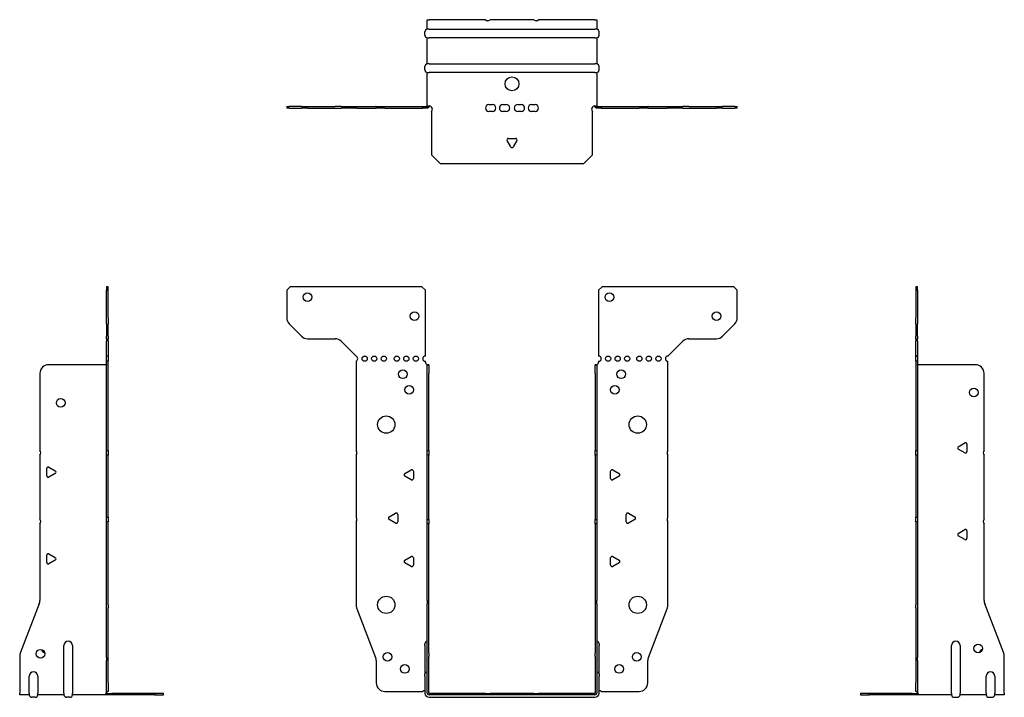
# Model space of a CAD drawing. Units: millimetres. Extents: x -284 to 385, y -358 to 389.
# Drawn here: x -284 to 284, y -2 to 389 of the extents above; entities that cross this region are included whole.
import ezdxf

# ---------------------------------------------------------------- set-up
doc = ezdxf.new("R2010")
doc.units = ezdxf.units.MM

# ---------------------------------------------------------------- blocks, each defined once
blk = doc.blocks.new('EWH195_96-Front')
for p, q in [((-129.97, 232.6), (-127.97, 234.6)), ((-51.97, 234.6), (-127.97, 234.6)), ((-51.97, 234.6), (-49.97, 232.6)), ((49.97, 232.6), (51.97, 234.6)), ((127.97, 234.6), (51.97, 234.6)), ((127.97, 234.6), (129.97, 232.6)), ((-129.97, 232.6), (-129.97, 216.67)), ((-49.97, 194.6), (-49.97, 232.6)), ((49.97, 232.6), (49.97, 194.6)), ((129.97, 216.67), (129.97, 232.6)), ((-121.44, 206.06), (-128.51, 213.14)), ((128.51, 213.14), (121.44, 206.06)), ((-117.9, 204.6), (-102.04, 204.6)), ((102.04, 204.6), (117.9, 204.6)), ((-98.51, 203.14), (-89.97, 194.6)), ((89.97, 194.6), (98.51, 203.14)), ((-89.97, 194.6), (-89.97, 194.51)), ((-89.97, 191.69), (-89.97, 140.12)), ((-49.97, 191.1), (-49.97, 191.6)), ((-48.87, 189.6), (-48.88, 189.6)), ((-48.87, 184.6), (-48.87, 189.6)), ((-47.97, 189.6), (-48.87, 189.6)), ((-47.97, 189.6), (-47.97, 184.6)), ((47.97, 184.6), (47.97, 189.6)), ((48.87, 189.6), (47.97, 189.6)), ((48.87, 189.6), (48.87, 184.6)), ((48.88, 189.6), (48.87, 189.6)), ((49.97, 191.6), (49.97, 191.1)), ((89.97, 140.12), (89.97, 191.6)), ((-48.87, 140.12), (-48.87, 184.6)), ((-47.97, 140.12), (-47.97, 184.6)), ((47.97, 184.6), (47.97, 140.12)), ((48.87, 184.6), (48.87, 140.12)), ((-89.97, 137.48), (-89.97, 101.62)), ((-48.87, 137.48), (-48.87, 140.12)), ((-48.87, 140.12), (-47.97, 140.12)), ((-48.87, 100.42), (-48.87, 137.48)), ((-47.97, 137.48), (-48.87, 137.48)), ((-47.97, 140.12), (-47.97, 137.48)), ((-47.97, 100.42), (-47.97, 137.48)), ((47.97, 137.48), (47.97, 140.12)), ((47.97, 140.12), (48.87, 140.12)), ((47.97, 137.48), (47.97, 100.42)), ((48.87, 137.48), (47.97, 137.48)), ((48.87, 140.12), (48.87, 137.48)), ((48.87, 137.48), (48.87, 100.42)), ((89.97, 101.62), (89.97, 137.48)), ((-61.87, 126.79), (-58.12, 128.96)), ((-58.12, 123.24), (-61.87, 125.41)), ((-56.92, 128.26), (-56.92, 123.94)), ((56.92, 123.94), (56.92, 128.26)), ((58.12, 128.96), (61.87, 126.79)), ((61.87, 125.41), (58.12, 123.24)), ((-70.87, 101.79), (-67.12, 103.96)), ((-65.92, 103.26), (-65.92, 98.94)), ((65.92, 98.94), (65.92, 103.26)), ((67.12, 103.96), (70.87, 101.79)), ((-89.97, 98.98), (-89.97, 51.17)), ((-67.12, 98.24), (-70.87, 100.41)), ((-48.87, 97.78), (-48.87, 100.42)), ((-48.87, 100.42), (-47.97, 100.42)), ((-48.87, 53.53), (-48.87, 97.78)), ((-47.97, 97.78), (-48.87, 97.78)), ((-47.97, 100.42), (-47.97, 97.78)), ((-47.97, 53.53), (-47.97, 97.78)), ((47.97, 97.78), (47.97, 100.42)), ((47.97, 100.42), (48.87, 100.42)), ((47.97, 97.78), (47.97, 53.53)), ((48.87, 97.78), (47.97, 97.78)), ((48.87, 100.42), (48.87, 97.78)), ((48.87, 97.78), (48.87, 53.53)), ((70.87, 100.41), (67.12, 98.24)), ((89.97, 51.17), (89.97, 98.98)), ((-61.87, 76.79), (-58.12, 78.96)), ((-58.12, 73.24), (-61.87, 75.41)), ((-56.92, 78.26), (-56.92, 73.94)), ((56.92, 73.94), (56.92, 78.26)), ((58.12, 78.96), (61.87, 76.79)), ((61.87, 75.41), (58.12, 73.24)), ((-48.87, 53.53), (-48.87, 51.74)), ((-48.87, 23.13), (-48.87, 51.74)), ((-47.97, 51.74), (-47.97, 53.53)), ((-47.97, 23.13), (-47.97, 51.74)), ((47.97, 53.53), (47.97, 51.74)), ((47.97, 51.74), (47.97, 23.13)), ((48.87, 51.74), (48.87, 53.53)), ((48.87, 51.74), (48.87, 23.13)), ((-89.64, 49.38), (-78.66, 20.77)), ((78.66, 20.77), (89.64, 49.38)), ((-50.22, 27.6), (-50.22, 28.61)), ((50.22, 28.61), (50.22, 27.6)), ((-50.22, 27.6), (-50.22, 11.01)), ((-48.87, 21.33), (-48.87, 23.13)), ((-47.97, 23.13), (-47.97, 21.33)), ((47.97, 21.33), (47.97, 23.13)), ((48.87, 23.13), (48.87, 21.33)), ((50.22, 11.01), (50.22, 27.6)), ((-78.33, 18.97), (-78.33, 6.1)), ((-48.87, 0.1), (-48.87, 21.33)), ((-47.97, 0.1), (-47.97, 21.33)), ((47.97, 21.33), (47.97, 0.1)), ((48.87, 21.33), (48.87, 0.1)), ((78.33, 6.1), (78.33, 18.97)), ((-50.22, 10), (-50.22, 11.01)), ((-50.22, 10), (-50.22, 0.1)), ((50.22, 11.01), (50.22, 10)), ((50.22, 0.1), (50.22, 10)), ((-73.33, 1.1), (-51.52, 1.1)), ((-15.32, 0), (-47.87, 0)), ((-15.32, 0), (-12.68, 0)), ((-15.32, -0.9), (-15.32, 0)), ((12.68, 0), (-12.68, 0)), ((-12.68, 0), (-12.68, -0.9)), ((12.68, 0), (15.32, 0)), ((12.68, -0.9), (12.68, 0)), ((47.87, 0), (15.32, 0)), ((15.32, 0), (15.32, -0.9)), ((51.52, 1.1), (73.33, 1.1)), ((-15.32, -0.9), (-47.87, -0.9)), ((-47.87, -2.25), (47.87, -2.25)), ((-12.68, -0.9), (-15.32, -0.9)), ((12.68, -0.9), (-12.68, -0.9)), ((15.32, -0.9), (12.68, -0.9)), ((47.87, -0.9), (15.32, -0.9))]:
    blk.add_line(p, q)
for centre, radius in [((-117.97, 228.6), 2.5), ((56.17, 228.6), 2.5), ((-56.17, 217.6), 2.5), ((117.97, 217.6), 2.5), ((-84.97, 193.1), 1.5), ((-79.47, 193.1), 1.5), ((-73.97, 193.1), 1.5), ((-66.47, 193.1), 1.5), ((-60.97, 193.1), 1.5), ((-55.47, 193.1), 1.5), ((55.47, 193.1), 1.5), ((60.97, 193.1), 1.5), ((66.47, 193.1), 1.5), ((73.47, 193.1), 1.5), ((78.97, 193.1), 1.5), ((84.47, 193.1), 1.5), ((-62.97, 184.1), 2.5), ((62.97, 184.1), 2.5), ((-59.27, 175.1), 2.5), ((59.27, 175.1), 2.5), ((-72.57, 155.1), 5), ((72.57, 155.1), 5), ((-72.57, 51.1), 5), ((72.57, 51.1), 5), ((-71.83, 21.1), 2.5), ((71.93, 21.1), 2.5), ((-61.83, 14.1), 2.5), ((61.83, 14.1), 2.5)]:
    blk.add_circle(centre, radius)
for centre, radius, start, end in [((-124.97, 216.67), 5, 180, 225), ((124.97, 216.67), 5, 315, 0), ((-117.9, 209.6), 5, 225, 270), ((-102.04, 199.6), 5, 45, 90), ((102.04, 199.6), 5, 90, 135), ((117.9, 209.6), 5, 270, 315), ((-90.47, 193.1), 1.5, 289.4712, 70.5288), ((-49.97, 193.1), 1.5, 90, 270), ((49.97, 193.1), 1.5, 270, 90), ((89.97, 193.1), 1.5, 90, 270), ((-48.47, 191.1), 1.5, 180, 250.5288), ((48.47, 191.1), 1.5, 289.4712, 0), ((-91.47, 138.8), 2, 318.5904, 41.4096), ((91.47, 138.8), 2, 138.5904, 221.4096), ((-61.47, 126.1), 0.8, 120, 240), ((-57.72, 128.26), 0.8, 0, 120), ((57.72, 128.26), 0.8, 60, 180), ((61.47, 126.1), 0.8, 300, 60), ((-57.72, 123.94), 0.8, 240, 0), ((57.72, 123.94), 0.8, 180, 300), ((-66.72, 103.26), 0.8, 0, 120), ((66.72, 103.26), 0.8, 60, 180), ((-91.47, 100.3), 2, 318.5904, 41.4096), ((-70.47, 101.1), 0.8, 120, 240), ((-66.72, 98.94), 0.8, 240, 0), ((66.72, 98.94), 0.8, 180, 300), ((70.47, 101.1), 0.8, 300, 60), ((91.47, 100.3), 2, 138.5904, 221.4096), ((-61.47, 76.1), 0.8, 120, 240), ((-57.72, 78.26), 0.8, 0, 120), ((-57.72, 73.94), 0.8, 240, 0), ((57.72, 78.26), 0.8, 60, 180), ((57.72, 73.94), 0.8, 180, 300), ((61.47, 76.1), 0.8, 300, 60), ((-84.97, 51.17), 5, 180, 201), ((84.97, 51.17), 5, 339, 0), ((-48.72, 28.61), 1.5, 95.7392, 180), ((48.72, 28.61), 1.5, 0, 84.2608), ((-83.33, 18.97), 5, 0, 21), ((83.33, 18.97), 5, 159, 180), ((-48.72, 11.01), 1.5, 95.7392, 180), ((48.72, 11.01), 1.5, 0, 84.2608), ((-73.33, 6.1), 5, 180, 270), ((73.33, 6.1), 5, 270, 0), ((-50.13, -0.4), 2.05, 92.7109, 132.9703), ((-47.87, 0.1), 2.35, 180, 270), ((-47.87, 0.1), 1, 180, 270), ((-47.87, 0.1), 0.1, 180, 270), ((47.87, 0.1), 2.35, 270, 0), ((47.87, 0.1), 1, 270, 0), ((47.87, 0.1), 0.1, 270, 0), ((50.13, -0.4), 2.05, 47.0297, 87.2891)]:
    blk.add_arc(centre, radius, start, end)
for points, knots in [([(-48.88, 189.6), (-48.88, 189.6), (-48.88, 189.6), (-48.89, 189.61), (-48.9, 189.61), (-48.92, 189.62), (-48.93, 189.63), (-48.95, 189.66), (-48.96, 189.68), (-48.97, 189.69)], [0, 0, 0, 0, 0.00270019, 0.00270019, 0.00577332, 0.00577332, 0.0095422, 0.0095422, 0.01545704, 0.01545704, 0.01545704, 0.01545704]), ([(-48.97, 189.69), (-48.84, 189.67), (-48.71, 189.65), (-48.47, 189.63), (-48.36, 189.62), (-48.21, 189.61), (-48.16, 189.6), (-48.08, 189.6), (-48.05, 189.6), (-48.02, 189.6)], [0, 0, 0, 0, 0.0398384, 0.0398384, 0.0791351, 0.0791351, 0.1025996, 0.1025996, 0.1260856, 0.1260856, 0.1260856, 0.1260856]), ([(48.02, 189.6), (48.06, 189.6), (48.13, 189.6), (48.3, 189.61), (48.4, 189.62), (48.58, 189.64), (48.66, 189.65), (48.81, 189.66), (48.89, 189.67), (48.97, 189.69)], [0, 0, 0, 0, 0.0388321, 0.0388321, 0.0776902, 0.0776902, 0.1017558, 0.1017558, 0.1257827, 0.1257827, 0.1257827, 0.1257827]), ([(48.97, 189.69), (48.97, 189.68), (48.95, 189.66), (48.93, 189.63), (48.92, 189.62), (48.9, 189.61), (48.9, 189.61), (48.89, 189.6), (48.88, 189.6), (48.88, 189.6), (48.88, 189.6), (48.88, 189.6)], [0, 0, 0, 0, 0.00360947, 0.00360947, 0.00631481, 0.00631481, 0.00848354, 0.00848354, 0.00949281, 0.00949281, 0.01048091, 0.01048091, 0.01048091, 0.01048091])]:
    blk.add_open_spline(points, degree=3, knots=knots)
blk = doc.blocks.new('EWH195_96-Left')
for p, q in [((0, 234.6), (0, 232.6)), ((0.9, 234.6), (0, 234.6)), ((0.9, 232.6), (0.9, 234.6)), ((0, 232.6), (0, 216.67)), ((0, 232.6), (0.9, 232.6)), ((0.9, 232.6), (0.9, 216.67)), ((0, 213.14), (0, 216.67)), ((0.9, 216.67), (0.9, 213.14)), ((0, 213.14), (0, 206.06)), ((0.9, 206.06), (0.9, 213.14)), ((0, 204.6), (0, 206.06)), ((0, 204.6), (0, 203.14)), ((0, 204.6), (0.9, 204.6)), ((0.9, 206.06), (0.9, 204.6)), ((0.9, 203.14), (0.9, 204.6)), ((0, 194.6), (0, 203.14)), ((0.9, 203.14), (0.9, 194.6)), ((0.9, 194.6), (0, 194.6)), ((0, 194.6), (0, 194.51)), ((0, 194.51), (0.9, 194.51)), ((0, 191.69), (0, 194.51)), ((0.9, 194.6), (0.9, 194.51)), ((0.9, 194.51), (0.9, 191.69)), ((0, 191.69), (0, 140.12)), ((0.9, 191.69), (0, 191.69)), ((0.9, 191.69), (0.9, 140.12)), ((1, 189.6), (0.97, 189.6)), ((34.37, 189.6), (1, 189.6)), ((39.37, 140.12), (39.37, 184.6)), ((24.47, 142.32), (28.22, 144.49)), ((29.42, 143.79), (29.42, 139.46)), ((0, 140.12), (0.9, 140.12)), ((0, 137.48), (0, 140.12)), ((0, 137.48), (0, 101.62)), ((0.9, 137.48), (0, 137.48)), ((0.9, 140.12), (0.9, 137.48)), ((0.9, 137.48), (0.9, 101.62)), ((28.22, 138.77), (24.47, 140.94)), ((39.37, 100.42), (39.37, 137.48)), ((0, 101.62), (0.9, 101.62)), ((0, 98.98), (0, 101.62)), ((0, 98.98), (0, 51.17)), ((0.9, 98.98), (0, 98.98)), ((0.9, 101.62), (0.9, 98.98)), ((0.9, 98.98), (0.9, 51.17)), ((39.37, 53.53), (39.37, 97.78)), ((24.47, 92.32), (28.22, 94.49)), ((28.22, 88.77), (24.47, 90.94)), ((29.42, 93.79), (29.42, 89.46)), ((0, 49.38), (0, 51.17)), ((0.9, 51.17), (0.9, 49.38)), ((50.69, 23.13), (39.7, 51.74)), ((0, 49.38), (0, 20.77)), ((0.9, 49.38), (0.9, 20.77)), ((20.52, 0.1), (20.52, 27.6)), ((25.52, 27.6), (25.52, 0.1)), ((0, 20.77), (0, 18.97)), ((0, 18.97), (0, 6.1)), ((0.9, 18.97), (0.9, 20.77)), ((0.9, 18.97), (0.9, 6.1)), ((51.02, 0.1), (51.02, 21.33)), ((0, 1.1), (0, 6.1)), ((0.9, 6.1), (0.9, 1.1)), ((40.52, 0.1), (40.52, 10)), ((45.52, 10), (45.52, 0.1)), ((-26.98, 0), (-31.98, 0)), ((-31.98, 0), (-31.98, -0.9)), ((-2.18, 0), (-26.98, 0)), ((-26.98, -0.9), (-26.98, 0)), ((-2.18, 0), (1.22, 0)), ((-2.18, -0.9), (-2.18, 0)), ((0, 1.1), (0.9, 1.1)), ((20.52, 0.1), (20.52, -0.9)), ((25.52, -0.9), (25.52, 0.1)), ((40.52, 0.1), (40.52, -0.9)), ((45.52, -0.9), (45.52, 0.1)), ((51.02, 0.1), (51.02, -0.9)), ((-31.98, -0.9), (-26.98, -0.9)), ((-2.18, -0.9), (-26.98, -0.9)), ((1.27, -0.9), (-2.18, -0.9)), ((1.27, -0.9), (1.27, -0.7)), ((20.52, -0.9), (1.27, -0.9)), ((22.01, -2.25), (24.03, -2.25)), ((40.52, -0.9), (25.52, -0.9)), ((42.01, -2.25), (44.03, -2.25)), ((51.02, -0.9), (45.52, -0.9))]:
    blk.add_line(p, q)
for centre in [(33.37, 173.6), (36.02, 25.9)]:
    blk.add_circle(centre, 2.5)
for centre, radius, start, end in [((34.37, 184.6), 5, 0, 90), ((24.87, 141.63), 0.8, 120, 240), ((28.62, 143.79), 0.8, 0, 120), ((28.62, 139.46), 0.8, 240, 0), ((40.87, 138.8), 2, 138.5904, 221.4096), ((40.87, 99.1), 2, 138.5904, 221.4096), ((24.87, 91.63), 0.8, 120, 240), ((28.62, 93.79), 0.8, 0, 120), ((28.62, 89.46), 0.8, 240, 0), ((44.37, 53.53), 5, 180, 201), ((23.02, 27.6), 2.5, 0, 180), ((39.02, 22.9), 2.5, 103.0519, 166.9481), ((46.02, 21.33), 5, 0, 21), ((43.02, 10), 2.5, 0, 180), ((-0.78, -0.4), 2.05, 14.117, 29.689), ((22.01, -0.75), 1.5, 185.7392, 270), ((24.03, -0.75), 1.5, 270, 354.2608), ((42.01, -0.75), 1.5, 185.7392, 270), ((44.03, -0.75), 1.5, 270, 354.2608)]:
    blk.add_arc(centre, radius, start, end)
for points, knots in [([(0.97, 189.6), (0.96, 189.6), (0.95, 189.6), (0.94, 189.61), (0.93, 189.61), (0.92, 189.62), (0.91, 189.63), (0.9, 189.66), (0.9, 189.68), (0.9, 189.69)], [0, 0, 0, 0, 0.00270019, 0.00270019, 0.00577332, 0.00577332, 0.0095422, 0.0095422, 0.01545704, 0.01545704, 0.01545704, 0.01545704]), ([(1, 0.62), (0.95, 0.65), (0.88, 0.7), (0.65, 0.83), (0.52, 0.91), (0.32, 1.02), (0.24, 1.06), (0.18, 1.1)], [0, 0, 0, 0, 0.01782144, 0.01782144, 0.04484088, 0.04484088, 0.0639193, 0.0639193, 0.0639193, 0.0639193]), ([(0.9, 1.29), (0.9, 1.25), (0.9, 1.21), (0.92, 1.11), (0.93, 1.03), (0.95, 0.89), (0.96, 0.84), (0.98, 0.73), (0.99, 0.68), (1, 0.62)], [0, 0, 0, 0, 0.01290977, 0.01290977, 0.0345176, 0.0345176, 0.04616279, 0.04616279, 0.05991354, 0.05991354, 0.05991354, 0.05991354]), ([(1.21, 0.1), (1.22, -0.03), (1.23, -0.16), (1.25, -0.4), (1.26, -0.51), (1.27, -0.7), (1.27, -0.77), (1.27, -0.85), (1.27, -0.87), (1.27, -0.89), (1.27, -0.9), (1.27, -0.9)], [0, 0, 0, 0, 0.0394478, 0.0394478, 0.0786333, 0.0786333, 0.1176873, 0.1176873, 0.1377579, 0.1377579, 0.1578235, 0.1578235, 0.1578235, 0.1578235])]:
    blk.add_open_spline(points, degree=3, knots=knots)
blk = doc.blocks.new('EWH195_96-Right')
for p, q in [((0, 234.6), (-0.9, 234.6)), ((-0.9, 234.6), (-0.9, 232.6)), ((0, 232.6), (0, 234.6)), ((-0.9, 216.67), (-0.9, 232.6)), ((-0.9, 232.6), (0, 232.6)), ((0, 216.67), (0, 232.6)), ((-0.9, 213.14), (-0.9, 216.67)), ((0, 216.67), (0, 213.14)), ((-0.9, 213.14), (-0.9, 206.06)), ((0, 206.06), (0, 213.14)), ((-0.9, 204.6), (-0.9, 206.06)), ((-0.9, 204.6), (-0.9, 203.14)), ((-0.9, 204.6), (0, 204.6)), ((0, 206.06), (0, 204.6)), ((0, 203.14), (0, 204.6)), ((-0.9, 194.6), (-0.9, 203.14)), ((0, 203.14), (0, 194.6)), ((0, 194.6), (-0.9, 194.6)), ((-0.9, 191.6), (-0.9, 194.6)), ((0, 194.6), (0, 191.6)), ((-1, 189.6), (-34.37, 189.6)), ((-0.97, 189.6), (-1, 189.6)), ((0, 191.6), (-0.9, 191.6)), ((-0.9, 140.12), (-0.9, 191.6)), ((0, 140.12), (0, 191.6)), ((-39.37, 184.6), (-39.37, 140.12)), ((-39.37, 137.48), (-39.37, 100.42)), ((-0.9, 140.12), (0, 140.12)), ((-0.9, 137.48), (-0.9, 140.12)), ((-0.9, 101.62), (-0.9, 137.48)), ((0, 137.48), (-0.9, 137.48)), ((0, 140.12), (0, 137.48)), ((0, 101.62), (0, 137.48)), ((-35.42, 125.46), (-35.42, 129.79)), ((-34.22, 130.49), (-30.47, 128.32)), ((-30.47, 126.94), (-34.22, 124.77)), ((-39.37, 97.78), (-39.37, 53.53)), ((-0.9, 101.62), (0, 101.62)), ((-0.9, 98.98), (-0.9, 101.62)), ((-0.9, 51.17), (-0.9, 98.98)), ((0, 98.98), (-0.9, 98.98)), ((0, 101.62), (0, 98.98)), ((0, 51.17), (0, 98.98)), ((-35.42, 75.46), (-35.42, 79.79)), ((-34.22, 80.49), (-30.47, 78.32)), ((-30.47, 76.94), (-34.22, 74.77)), ((-39.7, 51.74), (-50.69, 23.13)), ((-0.9, 49.38), (-0.9, 51.17)), ((0, 51.17), (0, 49.38)), ((-0.9, 20.77), (-0.9, 49.38)), ((0, 20.77), (0, 49.38)), ((-25.52, 0.1), (-25.52, 27.6)), ((-20.52, 27.6), (-20.52, 0.1)), ((-51.02, 21.33), (-51.02, 0.1)), ((-0.9, 20.77), (-0.9, 18.97)), ((-0.9, 6.1), (-0.9, 18.97)), ((0, 18.97), (0, 20.77)), ((0, 6.1), (0, 18.97)), ((-45.52, 0.1), (-45.52, 10)), ((-40.52, 10), (-40.52, 0.1)), ((-0.9, 1.1), (-0.9, 6.1)), ((0, 6.1), (0, 1.1)), ((-51.02, -0.9), (-51.02, 0.1)), ((-45.52, 0.1), (-45.52, -0.9)), ((-40.52, -0.9), (-40.52, 0.1)), ((-25.52, 0.1), (-25.52, -0.9)), ((-20.52, -0.9), (-20.52, 0.1)), ((-1.22, 0), (2.18, 0)), ((-0.9, 1.1), (0, 1.1)), ((26.98, 0), (2.18, 0)), ((2.18, 0), (2.18, -0.9)), ((31.98, 0), (26.98, 0)), ((26.98, 0), (26.98, -0.9)), ((31.98, -0.9), (31.98, 0)), ((-45.52, -0.9), (-51.02, -0.9)), ((-42.01, -2.25), (-44.03, -2.25)), ((-25.52, -0.9), (-40.52, -0.9)), ((-22.01, -2.25), (-24.03, -2.25)), ((-1.27, -0.9), (-20.52, -0.9)), ((-1.27, -0.7), (-1.27, -0.9)), ((2.18, -0.9), (-1.27, -0.9)), ((26.98, -0.9), (2.18, -0.9)), ((26.98, -0.9), (31.98, -0.9))]:
    blk.add_line(p, q)
for centre in [(-27.37, 167.6), (-39.02, 22.9)]:
    blk.add_circle(centre, 2.5)
for centre, radius, start, end in [((-34.37, 184.6), 5, 90, 180), ((-40.87, 138.8), 2, 318.5904, 41.4096), ((-34.62, 129.79), 0.8, 60, 180), ((-34.62, 125.46), 0.8, 180, 300), ((-30.87, 127.63), 0.8, 300, 60), ((-40.87, 99.1), 2, 318.5904, 41.4096), ((-34.62, 79.79), 0.8, 60, 180), ((-34.62, 75.46), 0.8, 180, 300), ((-30.87, 77.63), 0.8, 300, 60), ((-44.37, 53.53), 5, 339, 0), ((-23.02, 27.6), 2.5, 0, 180), ((-46.02, 21.33), 5, 159, 180), ((-36.02, 25.9), 2.5, 193.0519, 256.9481), ((-43.02, 10), 2.5, 0, 180), ((0.78, -0.4), 2.05, 150.311, 165.883), ((-44.03, -0.75), 1.5, 185.7392, 270), ((-42.01, -0.75), 1.5, 270, 354.2608), ((-24.03, -0.75), 1.5, 185.7392, 270), ((-22.01, -0.75), 1.5, 270, 354.2608)]:
    blk.add_arc(centre, radius, start, end)
for points, knots in [([(-0.9, 189.69), (-0.9, 189.68), (-0.9, 189.66), (-0.91, 189.63), (-0.91, 189.62), (-0.93, 189.61), (-0.93, 189.61), (-0.95, 189.6), (-0.95, 189.6), (-0.96, 189.6), (-0.96, 189.6), (-0.97, 189.6)], [0, 0, 0, 0, 0.00360947, 0.00360947, 0.00631481, 0.00631481, 0.00848354, 0.00848354, 0.00949281, 0.00949281, 0.01048091, 0.01048091, 0.01048091, 0.01048091]), ([(-1.27, -0.9), (-1.27, -0.9), (-1.27, -0.88), (-1.27, -0.78), (-1.27, -0.71), (-1.26, -0.53), (-1.25, -0.43), (-1.24, -0.24), (-1.23, -0.18), (-1.22, -0.04), (-1.21, 0.03), (-1.21, 0.1)], [0, 0, 0, 0, 0.0383308, 0.0383308, 0.0766529, 0.0766529, 0.1156141, 0.1156141, 0.1366631, 0.1366631, 0.15769, 0.15769, 0.15769, 0.15769]), ([(-1, 0.62), (-0.99, 0.69), (-0.98, 0.77), (-0.95, 0.94), (-0.93, 1.03), (-0.91, 1.14), (-0.91, 1.17), (-0.9, 1.24), (-0.9, 1.27), (-0.9, 1.29)], [0, 0, 0, 0, 0.02372664, 0.02372664, 0.05543454, 0.05543454, 0.07001065, 0.07001065, 0.08275983, 0.08275983, 0.08275983, 0.08275983]), ([(-0.18, 1.1), (-0.22, 1.08), (-0.26, 1.05), (-0.4, 0.97), (-0.52, 0.91), (-0.74, 0.78), (-0.86, 0.71), (-1, 0.62)], [0.0645016, 0.0645016, 0.0645016, 0.0645016, 0.0851195, 0.0851195, 0.1302786, 0.1302786, 0.1646638, 0.1646638, 0.1646638, 0.1646638])]:
    blk.add_open_spline(points, degree=3, knots=knots)
blk = doc.blocks.new('EWH195_96-Bottom')
for p, q in [((-48.87, 51.02), (-47.87, 51.02)), ((-48.87, 45.52), (-48.87, 51.02)), ((-47.87, 45.52), (-48.87, 45.52)), ((-15.32, 51.02), (-47.87, 51.02)), ((-47.87, 45.52), (47.87, 45.52)), ((12.68, 51.02), (-12.68, 51.02)), ((47.87, 51.02), (15.32, 51.02)), ((47.87, 51.02), (48.87, 51.02)), ((48.87, 45.52), (47.87, 45.52)), ((48.87, 51.02), (48.87, 45.52)), ((-50.22, 42.01), (-50.22, 44.03)), ((-48.87, 25.52), (-48.87, 40.52)), ((-48.87, 40.52), (-47.87, 40.52)), ((47.87, 40.52), (-47.87, 40.52)), ((47.87, 40.52), (48.87, 40.52)), ((48.87, 40.52), (48.87, 25.52)), ((50.22, 42.01), (50.22, 44.03)), ((-50.22, 22.01), (-50.22, 24.03)), ((-47.87, 25.52), (-48.87, 25.52)), ((-47.87, 25.52), (47.87, 25.52)), ((48.87, 25.52), (47.87, 25.52)), ((50.22, 22.01), (50.22, 24.03)), ((-48.87, 1.21), (-48.87, 20.52)), ((-48.87, 20.52), (-47.87, 20.52)), ((47.87, 20.52), (-47.87, 20.52)), ((47.87, 20.52), (48.87, 20.52)), ((48.87, 20.52), (48.87, 1.21)), ((-129.97, 0.9), (-128.51, 0.9)), ((-129.97, 0.9), (-129.97, 0)), ((-128.51, 0), (-129.97, 0)), ((-121.44, 0.9), (-128.51, 0.9)), ((-128.51, 0), (-121.44, 0)), ((-121.44, 0.9), (-117.9, 0.9)), ((-117.9, 0), (-121.44, 0)), ((-117.9, 0.9), (-102.04, 0.9)), ((-117.9, 0), (-102.04, 0)), ((-98.51, 0.9), (-102.04, 0.9)), ((-102.04, 0), (-98.51, 0)), ((-98.51, 0.9), (-89.97, 0.9)), ((-89.97, 0), (-98.51, 0)), ((-89.97, 0.9), (-89.64, 0.9)), ((-89.97, 0.9), (-89.97, 0)), ((-89.64, 0), (-89.97, 0)), ((-89.64, 0.9), (-78.66, 0.9)), ((-89.64, 0), (-78.66, 0)), ((-78.33, 0.9), (-78.66, 0.9)), ((-78.66, 0), (-78.33, 0)), ((-78.33, 0.9), (-73.33, 0.9)), ((-78.33, 0.9), (-78.33, 0)), ((-73.33, 0), (-78.33, 0)), ((-73.33, 0.9), (-51.52, 0.9)), ((-73.33, 0), (-51.52, 0)), ((-51.52, 0.9), (-48.97, 0.9)), ((-51.52, 0), (-51.52, 0.9)), ((-48.97, 0), (-51.52, 0)), ((-48.97, 0.6), (-48.97, 0.9)), ((-48.97, 0), (-48.97, 0.6)), ((-48.87, 1), (-48.87, 1.21)), ((-48.27, 1.21), (-48.87, 1.21)), ((-48.87, 1), (-48.57, 1)), ((-48.57, 1), (-47.97, 1)), ((-47.97, 1.21), (-48.27, 1.21)), ((-47.97, 1.21), (-47.97, 1)), ((-13.3, 2.02), (-11.3, 2.02)), ((-5.3, 2.02), (-3.3, 2.02)), ((3.3, 2.02), (5.3, 2.02)), ((11.3, 2.02), (13.3, 2.02)), ((47.97, 1), (47.97, 1.21)), ((48.27, 1.21), (47.97, 1.21)), ((47.97, 1), (48.57, 1)), ((48.87, 1.21), (48.27, 1.21)), ((48.57, 1), (48.87, 1)), ((48.87, 1.21), (48.87, 1)), ((48.97, 0.9), (51.52, 0.9)), ((48.97, 0.9), (48.97, 0.6)), ((48.97, 0.6), (48.97, 0)), ((51.52, 0), (48.97, 0)), ((51.52, 0.9), (73.33, 0.9)), ((51.52, 0.9), (51.52, 0)), ((51.52, 0), (73.33, 0)), ((73.33, 0.9), (78.33, 0.9)), ((78.33, 0), (73.33, 0)), ((78.66, 0.9), (78.33, 0.9)), ((78.33, 0), (78.33, 0.9)), ((78.33, 0), (78.66, 0)), ((78.66, 0.9), (89.64, 0.9)), ((78.66, 0), (89.64, 0)), ((89.64, 0.9), (89.97, 0.9)), ((89.97, 0), (89.64, 0)), ((89.97, 0.9), (98.51, 0.9)), ((89.97, 0), (89.97, 0.9)), ((98.51, 0), (89.97, 0)), ((102.04, 0.9), (98.51, 0.9)), ((98.51, 0), (102.04, 0)), ((102.04, 0.9), (117.9, 0.9)), ((102.04, 0), (117.9, 0)), ((117.9, 0.9), (121.44, 0.9)), ((121.44, 0), (117.9, 0)), ((128.51, 0.9), (121.44, 0.9)), ((121.44, 0), (128.51, 0)), ((128.51, 0.9), (129.97, 0.9)), ((129.97, 0), (128.51, 0)), ((129.97, 0), (129.97, 0.9)), ((-46.5, -2.18), (-46.5, -26.98)), ((-11.3, -1.98), (-13.3, -1.98)), ((-3.3, -1.98), (-5.3, -1.98)), ((5.3, -1.98), (3.3, -1.98)), ((13.3, -1.98), (11.3, -1.98)), ((46.5, -26.98), (46.5, -2.18)), ((-0.69, -22.38), (-2.86, -18.63)), ((-2.16, -17.43), (2.16, -17.43)), ((2.86, -18.63), (0.69, -22.38)), ((-41.5, -31.98), (-46.5, -26.98)), ((46.5, -26.98), (41.5, -31.98)), ((-41.5, -31.98), (41.5, -31.98))]:
    blk.add_line(p, q)
blk.add_circle((0, 14.02), 4)
for centre, radius, start, end in [((-48.72, 44.03), 1.5, 95.7392, 180), ((-14, 52.52), 2, 228.5904, 311.4096), ((14, 52.52), 2, 228.5904, 311.4096), ((48.72, 44.03), 1.5, 0, 84.2608), ((-48.72, 42.01), 1.5, 180, 264.2608), ((48.72, 42.01), 1.5, 275.7392, 0), ((-48.72, 24.03), 1.5, 95.7392, 180), ((48.72, 24.03), 1.5, 0, 84.2608), ((-48.72, 22.01), 1.5, 180, 264.2608), ((48.72, 22.01), 1.5, 275.7392, 0), ((-48, -0.78), 2.05, 317.0297, 86.4245), ((-13.3, 0.02), 2, 90, 270), ((-11.3, 0.02), 2, 270, 90), ((-5.3, 0.02), 2, 90, 270), ((-3.3, 0.02), 2, 270, 90), ((3.3, 0.02), 2, 90, 270), ((5.3, 0.02), 2, 270, 90), ((11.3, 0.02), 2, 90, 270), ((13.3, 0.02), 2, 270, 90), ((48, -0.78), 2.05, 93.5755, 222.9703), ((-2.16, -18.23), 0.8, 90, 210), ((0, -21.98), 0.8, 210, 330), ((2.16, -18.23), 0.8, 330, 90)]:
    blk.add_arc(centre, radius, start, end)
for points, knots in [([(-48.97, 0.9), (-48.96, 0.9), (-48.94, 0.9), (-48.91, 0.92), (-48.9, 0.93), (-48.88, 0.95), (-48.88, 0.96), (-48.87, 0.98), (-48.87, 0.99), (-48.87, 1)], [0, 0, 0, 0, 0.01290977, 0.01290977, 0.0345176, 0.0345176, 0.04616279, 0.04616279, 0.05991354, 0.05991354, 0.05991354, 0.05991354]), ([(-47.97, 1), (-47.97, 0.95), (-47.98, 0.88), (-48.02, 0.65), (-48.08, 0.52), (-48.26, 0.29), (-48.36, 0.2), (-48.56, 0.09), (-48.64, 0.05), (-48.8, 0.01), (-48.89, 0), (-48.97, 0)], [0, 0, 0, 0, 0.01782144, 0.01782144, 0.04484088, 0.04484088, 0.07004555, 0.07004555, 0.08490514, 0.08490514, 0.09972594, 0.09972594, 0.09972594, 0.09972594]), ([(-48.87, 1.21), (-48.87, 1.22), (-48.85, 1.23), (-48.75, 1.25), (-48.67, 1.26), (-48.49, 1.27), (-48.38, 1.27), (-48.2, 1.27), (-48.14, 1.27), (-48.01, 1.27), (-47.94, 1.27), (-47.87, 1.27)], [0, 0, 0, 0, 0.0394478, 0.0394478, 0.0786333, 0.0786333, 0.1176873, 0.1176873, 0.1377579, 0.1377579, 0.1578235, 0.1578235, 0.1578235, 0.1578235]), ([(-47.93, 1.27), (-47.93, 1.27), (-47.93, 1.27), (-47.94, 1.26), (-47.95, 1.26), (-47.96, 1.25), (-47.96, 1.24), (-47.97, 1.22), (-47.97, 1.21), (-47.97, 1.21)], [0.00911526, 0.00911526, 0.00911526, 0.00911526, 0.00985575, 0.00985575, 0.01607896, 0.01607896, 0.022844, 0.022844, 0.03216191, 0.03216191, 0.03216191, 0.03216191]), ([(47.87, 1.27), (48, 1.27), (48.13, 1.27), (48.36, 1.27), (48.47, 1.27), (48.66, 1.26), (48.73, 1.25), (48.81, 1.24), (48.84, 1.23), (48.86, 1.22), (48.87, 1.21), (48.87, 1.21)], [0, 0, 0, 0, 0.0383308, 0.0383308, 0.0766529, 0.0766529, 0.1156141, 0.1156141, 0.1366631, 0.1366631, 0.15769, 0.15769, 0.15769, 0.15769]), ([(47.97, 1.21), (47.97, 1.22), (47.97, 1.24), (47.96, 1.25), (47.95, 1.26), (47.94, 1.26), (47.93, 1.26), (47.93, 1.27)], [0, 0, 0, 0, 0.00748678, 0.00748678, 0.01585951, 0.01585951, 0.0204509, 0.0204509, 0.0204509, 0.0204509]), ([(48.97, 0), (48.84, 0), (48.7, 0.03), (48.46, 0.13), (48.35, 0.21), (48.16, 0.4), (48.08, 0.52), (48, 0.74), (47.97, 0.86), (47.97, 1)], [0, 0, 0, 0, 0.0420353, 0.0420353, 0.0851195, 0.0851195, 0.1302786, 0.1302786, 0.1646638, 0.1646638, 0.1646638, 0.1646638]), ([(48.87, 1), (48.87, 0.99), (48.87, 0.98), (48.89, 0.95), (48.9, 0.93), (48.92, 0.91), (48.93, 0.91), (48.95, 0.9), (48.96, 0.9), (48.97, 0.9)], [0, 0, 0, 0, 0.02372664, 0.02372664, 0.05543454, 0.05543454, 0.07001065, 0.07001065, 0.08275983, 0.08275983, 0.08275983, 0.08275983])]:
    blk.add_open_spline(points, degree=3, knots=knots)

msp = doc.modelspace()

# ---------------------------------------------------------------- block references
for name, p in [('EWH195_96-Bottom', (0, 337.64)), ('EWH195_96-Right', (-233.01, 0)), ('EWH195_96-Front', (0, 0)), ('EWH195_96-Left', (233.01, 0))]:
    msp.add_blockref(name, p)

doc.saveas('drawing.dxf')
